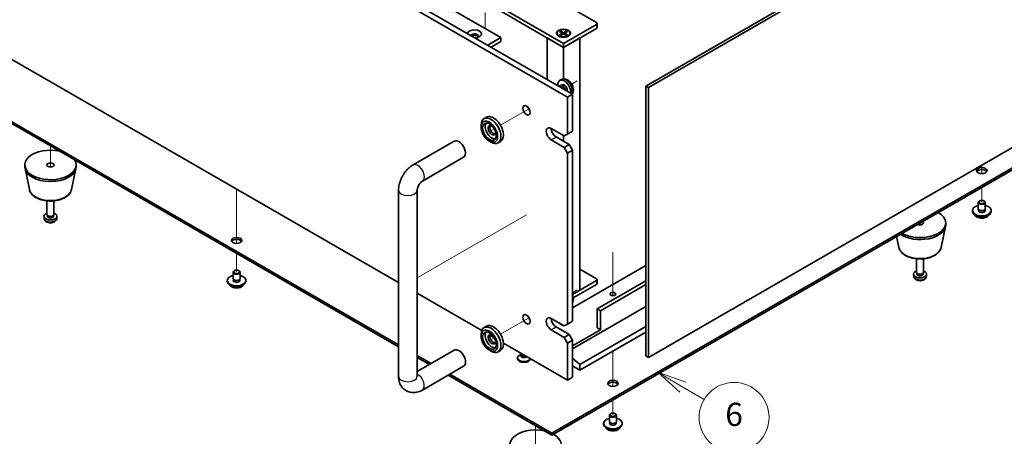
# Model space of a CAD drawing. Units: millimetres. Extents: x 72 to 9908, y 40 to 1445.
# Drawn here: x 1377 to 1800, y 308 to 487 of the extents above; entities that cross this region are included whole.
import ezdxf

# ---------------------------------------------------------------- set-up
doc = ezdxf.new("R2010")
doc.units = ezdxf.units.MM
doc.header["$LTSCALE"] = 5
doc.layers.add('Symbol (TK)', color=100, linetype='Continuous', lineweight=18, true_color=0x00ff3f)
for name, color, linetype, lineweight in [('Tweak Trail (ISO)', 7, 'Continuous', 18), ('Visible (ISO)', 7, 'Continuous', 35), ('Visible Narrow (ISO)', 7, 'Continuous', 25)]:
    doc.layers.add(name, color=color, linetype=linetype, lineweight=lineweight)
doc.styles.add('Note Text (TK2)', font='txt')

# ---------------------------------------------------------------- blocks, each defined once
blk = doc.blocks.new('バルーン9')
at = {"layer": 'Symbol (TK)', "color": 100, "true_color": 0x00ff40}
for p, q in [((332.352, 65.847), (330.202, 67.123)), ((332.607, 66.277), (330.202, 67.123)), ((330.202, 67.123), (332.097, 65.417)), ((332.352, 65.847), (334.166, 64.771))]:
    blk.add_line(p, q, dxfattribs=at)
at = {"layer": 'Symbol (TK)'}
blk.add_circle((336.743, 63.242), 3, dxfattribs=at)
at = {"layer": 'Symbol (TK)', "color": 7, "insert": (336.743, 63.236), "char_height": 2, "attachment_point": 5, "line_spacing_factor": 0.25, "style": 'Note Text (TK2)'}
blk.add_mtext('6', dxfattribs=at)

msp = doc.modelspace()

# ---------------------------------------------------------------- linework, layer by layer
at = {"layer": 'Tweak Trail (ISO)'}
for p, q in [((1576.8977, 490.2155), (1576.8977, 483.2753)), ((1616.4219, 460.779), (1614.0314, 459.3988)), ((1615.0889, 460.0094), (1614.0314, 459.3988)), ((1595.7004, 448.8154), (1593.8757, 447.762)), ((1593.8757, 447.762), (1583.4332, 441.733)), ((1580.7155, 440.1639), (1579.7336, 439.597)), ((1390.2215, 432.8566), (1390.2215, 423.8256)), ((1390.2215, 432.8566), (1390.2215, 423.8256)), ((1790.0904, 424.6508), (1790.0904, 420.9431)), ((1790.0904, 424.6508), (1790.0904, 420.9431)), ((1790.0904, 415.0978), (1790.0904, 408.7699)), ((1790.0904, 415.0978), (1790.0904, 408.7699)), ((1470.1246, 414.2813), (1470.1246, 411.9721)), ((1470.1246, 414.2813), (1470.1246, 411.6277)), ((1470.1246, 411.9721), (1470.1246, 395.6422)), ((1470.1246, 411.6277), (1470.1246, 395.2978)), ((1594.5754, 403.2586), (1589.8557, 400.5337)), ((1589.8557, 400.5337), (1575.7136, 392.3687)), ((1763.5739, 399.7885), (1763.5739, 398.9225)), ((1763.5739, 399.7885), (1763.5739, 398.9225)), ((1470.1246, 395.6422), (1470.1246, 390.9369)), ((1470.1246, 395.2978), (1470.1246, 390.9369)), ((1575.7136, 392.3687), (1561.5715, 384.2038)), ((1470.1246, 386.7245), (1470.1246, 378.7637)), ((1470.1246, 386.7245), (1470.1246, 378.7637)), ((1631.6985, 387.2731), (1631.6985, 368.46)), ((1631.6985, 386.9287), (1631.6985, 368.46)), ((1561.5715, 384.2038), (1547.6637, 376.1741)), ((1616.4219, 370.9644), (1614.3744, 369.7822)), ((1615.0889, 370.1948), (1614.3744, 369.7822)), ((1593.8757, 357.9474), (1583.4332, 351.9184)), ((1595.7004, 359.0008), (1593.8757, 357.9474)), ((1580.7155, 350.3493), (1579.7336, 349.7824)), ((1631.6985, 344.675), (1631.6985, 334.2008)), ((1631.6985, 344.675), (1631.6985, 333.8564)), ((1631.6985, 334.2008), (1631.6985, 329.4955)), ((1631.6985, 333.8564), (1631.6985, 329.4955)), ((1631.6985, 323.6502), (1631.6985, 317.3223)), ((1631.6985, 323.6502), (1631.6985, 317.3223)), ((1598.4645, 312.6275), (1598.4645, 303.5965)), ((1598.4645, 312.6275), (1598.4645, 303.5965))]:
    msp.add_line(p, q, dxfattribs=at)
at = {"layer": 'Visible (ISO)'}
for p, q in [((1274.9631, 651.0653), (1614.3744, 455.1061)), ((1612.253, 453.8814), (1272.8418, 649.8406)), ((1322.6928, 630.0405), (1583.6152, 479.3969)), ((1645.876, 458.5558), (1867.9075, 586.7458)), ((1868.9682, 586.1334), (1646.9366, 457.9435)), ((1280.6052, 523.7004), (1539.6637, 374.1329)), ((1610.4853, 476.8658), (1579.3726, 494.8287)), ((1579.3726, 493.1957), (1610.4853, 475.2328)), ((1611.8995, 493.1957), (1624.6274, 485.8472)), ((1608.7882, 482.0777), (1609.1653, 482.2955)), ((1610.1081, 481.3157), (1608.7882, 482.0777)), ((1609.1653, 482.2955), (1609.6232, 481.9379)), ((1609.1653, 482.2955), (1610.4853, 481.5334)), ((1609.6232, 481.9379), (1609.3268, 481.7668)), ((1609.6232, 481.9379), (1609.9196, 481.4245)), ((1624.6274, 485.0307), (1610.4853, 476.8658)), ((1610.4853, 475.2328), (1624.6274, 483.3977)), ((1610.4853, 481.5334), (1611.8052, 482.2955)), ((1612.1823, 482.0777), (1610.8624, 481.3157)), ((1611.051, 481.4245), (1611.3473, 481.9379)), ((1611.3473, 481.9379), (1611.8052, 482.2955)), ((1611.6437, 481.7668), (1611.3473, 481.9379)), ((1611.8052, 482.2955), (1612.1823, 482.0777)), ((1624.9203, 485.439), (1624.9203, 483.806)), ((1577.9584, 476.1309), (1583.6152, 479.3969)), ((1579.3726, 475.3144), (1583.6152, 477.7639)), ((1583.6152, 479.3969), (1583.6152, 477.7639)), ((1603.4142, 479.3153), (1610.4853, 475.2328)), ((1603.4142, 479.3153), (1603.4142, 461.434)), ((1607.7353, 481.3157), (1607.7353, 481.1932)), ((1608.9778, 479.8182), (1608.5407, 480.0705)), ((1608.7882, 480.5536), (1610.1081, 481.3157)), ((1608.7882, 480.5536), (1609.2461, 480.7247)), ((1609.1653, 480.3359), (1608.7882, 480.5536)), ((1610.4853, 481.0979), (1609.1653, 480.3359)), ((1609.2461, 480.7247), (1609.5425, 480.5536)), ((1610.1081, 481.3157), (1610.1081, 480.8802)), ((1610.1081, 481.0979), (1610.2024, 480.9346)), ((1610.4853, 481.5334), (1610.4853, 481.0979)), ((1611.8052, 480.3359), (1610.4853, 481.0979)), ((1610.4853, 475.2328), (1617.5563, 479.3153)), ((1610.7681, 480.9346), (1610.8624, 481.0979)), ((1610.8624, 481.3157), (1610.8624, 480.8802)), ((1610.8624, 481.3157), (1612.1823, 480.5536)), ((1611.4281, 480.5536), (1611.7245, 480.7247)), ((1611.7245, 480.7247), (1612.1823, 480.5536)), ((1612.1823, 480.5536), (1611.8052, 480.3359)), ((1611.9927, 479.8182), (1612.4298, 480.0705)), ((1613.2353, 481.3157), (1613.2353, 481.1932)), ((1617.5563, 370.8845), (1617.5563, 479.3153)), ((1610.4853, 476.8658), (1610.4853, 475.2328)), ((1610.4853, 461.6285), (1610.4853, 475.2328)), ((1326.5819, 470.4154), (1539.6637, 347.3926)), ((1539.6637, 346.5761), (1326.5819, 469.5989)), ((1646.9366, 342.0009), (1868.9682, 470.1909)), ((1609.7585, 461.4351), (1608.9664, 461.0845)), ((1608.8489, 458.7161), (1608.4853, 458.5062)), ((1609.6332, 458.7878), (1609.2671, 458.8084)), ((1609.9462, 459.1017), (1609.423, 458.7996)), ((1645.876, 342.6133), (1645.876, 458.5558)), ((1645.876, 458.5558), (1646.9366, 457.9435)), ((1646.9366, 457.9435), (1646.9366, 342.0009)), ((1612.253, 453.8814), (1614.3744, 455.1061)), ((1612.253, 437.9597), (1612.253, 453.8814)), ((1614.3744, 455.1061), (1614.3744, 439.1844)), ((1577.4332, 445.1971), (1576.3726, 444.5847)), ((1575.1299, 441.0216), (1575.1299, 441.8381)), ((1605.182, 440.4092), (1610.8388, 437.1432)), ((1610.8388, 432.2442), (1605.182, 435.5102)), ((1605.5355, 309.3615), (1827.2135, 437.3473)), ((1827.2135, 436.5308), (1605.5355, 308.545)), ((1607.3033, 436.735), (1612.9601, 433.469)), ((1610.4853, 434.8978), (1610.4853, 437.3473)), ((1612.253, 437.9597), (1610.8388, 437.1432)), ((1614.3744, 439.1844), (1612.253, 437.9597)), ((1545.9063, 424.6856), (1563.584, 434.8918)), ((1578.6655, 434.8978), (1579.3726, 434.4896)), ((1583.4332, 434.8048), (1582.3726, 434.1924)), ((1612.9601, 433.469), (1610.8388, 432.2442)), ((1610.8388, 432.2442), (1612.253, 429.7947)), ((1614.3744, 431.0195), (1612.9601, 433.469)), ((1549.9063, 417.7574), (1567.584, 427.9636)), ((1612.253, 429.7947), (1614.3744, 431.0195)), ((1612.253, 356.31), (1612.253, 429.7947)), ((1614.3744, 431.0195), (1614.3744, 357.5348)), ((1379.2215, 423.8751), (1379.2215, 424.6916)), ((1381.1459, 414.1376), (1379.2982, 423.1267)), ((1399.2971, 414.1376), (1401.1448, 423.1267)), ((1401.2215, 423.8751), (1401.2215, 424.6916)), ((1539.6637, 333.8564), (1539.6637, 413.8731)), ((1547.6637, 333.8564), (1547.6637, 413.8731)), ((1388.7215, 403.4627), (1388.7215, 409.2615)), ((1391.7215, 403.4627), (1391.7215, 409.2615)), ((1788.5904, 405.9122), (1788.5904, 408.5658)), ((1789.2065, 409.2803), (1789.0297, 409.1782)), ((1790.9743, 409.2803), (1791.151, 409.1782)), ((1791.5904, 405.9122), (1791.5904, 408.5658)), ((1387.5132, 401.7425), (1387.4269, 402.5462)), ((1388.9616, 402.9376), (1388.8182, 403.1568)), ((1388.8748, 402.6462), (1388.8748, 403.0704)), ((1391.4814, 402.9376), (1391.6248, 403.1568)), ((1391.5683, 402.6462), (1391.5683, 403.0704)), ((1392.9299, 401.7425), (1393.0161, 402.5462)), ((1786.0904, 404.6875), (1786.0904, 405.0957)), ((1788.7154, 404.8797), (1788.7154, 405.5661)), ((1791.4654, 404.8797), (1791.4654, 405.5661)), ((1794.0904, 404.6875), (1794.0904, 405.0957)), ((1772.6495, 389.2344), (1774.4972, 398.2235)), ((1774.5739, 398.972), (1774.5739, 399.7885)), ((1754.4983, 389.2344), (1753.5218, 393.9849)), ((1645.876, 381.4377), (1614.3744, 363.2503)), ((1762.0739, 378.5596), (1762.0739, 384.3584)), ((1765.0739, 378.5596), (1765.0739, 384.3584)), ((1468.6246, 375.906), (1468.6246, 378.5596)), ((1469.2407, 379.274), (1469.0639, 379.1719)), ((1471.0085, 379.274), (1471.1852, 379.1719)), ((1471.6246, 375.906), (1471.6246, 378.5596)), ((1617.5563, 379.866), (1624.6274, 375.7835)), ((1760.8655, 376.8393), (1760.7792, 377.6431)), ((1762.314, 378.0344), (1762.1706, 378.2536)), ((1762.2271, 377.7431), (1762.2271, 378.1672)), ((1764.8338, 378.0344), (1764.9772, 378.2536)), ((1764.9206, 377.7431), (1764.9206, 378.1672)), ((1766.2822, 376.8393), (1766.3685, 377.6431)), ((1466.1246, 374.6812), (1466.1246, 375.0895)), ((1468.7496, 374.8734), (1468.7496, 375.5599)), ((1471.4996, 374.8734), (1471.4996, 375.5599)), ((1474.1246, 374.6812), (1474.1246, 375.0895)), ((1624.6274, 374.967), (1614.3744, 369.0474)), ((1614.7011, 367.603), (1624.6274, 373.334)), ((1624.9203, 375.3752), (1624.9203, 373.7422)), ((1645.876, 374.9058), (1624.981, 362.842)), ((1645.876, 373.2728), (1626.3952, 362.0255)), ((1547.6637, 369.5141), (1575.3726, 353.5163)), ((1617.5563, 370.8845), (1614.3744, 369.0474)), ((1645.876, 363.8014), (1614.3744, 345.6139)), ((1624.981, 354.6771), (1624.981, 362.842)), ((1624.981, 362.842), (1626.3952, 362.0255)), ((1626.3952, 362.0255), (1626.3952, 353.8606)), ((1577.4332, 355.3825), (1576.3726, 354.7701)), ((1605.182, 358.7595), (1610.8388, 355.4935)), ((1605.8891, 358.3513), (1605.2733, 357.9958)), ((1612.253, 356.31), (1610.8388, 355.4935)), ((1614.3744, 357.5348), (1612.253, 356.31)), ((1645.876, 355.3098), (1617.5563, 338.9595)), ((1575.1299, 351.2069), (1575.1299, 352.0234)), ((1578.9183, 351.4692), (1580.6416, 350.4743)), ((1610.8388, 350.5946), (1605.182, 353.8606)), ((1607.3033, 355.0853), (1612.9601, 351.8193)), ((1612.9601, 351.8193), (1610.8388, 350.5946)), ((1614.3744, 349.3698), (1612.9601, 351.8193)), ((1626.3952, 353.8606), (1614.3744, 346.9203)), ((1645.876, 352.8603), (1617.5563, 336.51)), ((1624.981, 354.6771), (1626.3952, 353.8606)), ((1584.6611, 348.1536), (1612.253, 332.2234)), ((1610.8388, 350.5946), (1612.253, 348.1451)), ((1612.253, 348.1451), (1614.3744, 349.3698)), ((1612.253, 332.2234), (1612.253, 348.1451)), ((1614.3744, 349.3698), (1614.3744, 333.4481)), ((1563.584, 345.0772), (1547.6637, 335.8856)), ((1547.6637, 342.7738), (1553.629, 339.3297)), ((1578.6655, 345.0832), (1579.3726, 344.675)), ((1583.4332, 344.9902), (1582.3726, 344.3778)), ((1592.2022, 343.2232), (1591.5702, 342.8583)), ((1592.0147, 343.7258), (1592.0147, 343.908)), ((1592.2022, 343.2008), (1592.1116, 343.0624)), ((1592.2022, 343.0624), (1592.2022, 343.3065)), ((1592.5866, 343.0369), (1592.454, 343.1134)), ((1645.876, 342.6133), (1646.9366, 342.0009)), ((1552.9219, 338.9215), (1547.6637, 341.9573)), ((1590.7647, 341.7356), (1590.7647, 341.409)), ((1596.2647, 341.4543), (1596.2647, 341.409)), ((1617.5563, 338.9595), (1614.3744, 341.6714)), ((1614.3744, 338.3471), (1617.5563, 336.51)), ((1617.5563, 336.51), (1617.5563, 338.9595)), ((1567.584, 338.149), (1549.9063, 327.9428)), ((1605.5355, 308.545), (1560.9219, 334.3027)), ((1561.629, 334.7109), (1605.5355, 309.3615)), ((1612.253, 332.2234), (1614.3744, 333.4481)), ((1630.1985, 314.4646), (1630.1985, 317.1182)), ((1630.8146, 317.8326), (1630.6378, 317.7306)), ((1632.5824, 317.8326), (1632.7591, 317.7306)), ((1633.1985, 314.4646), (1633.1985, 317.1182)), ((1627.6985, 313.2398), (1627.6985, 313.6481)), ((1630.3235, 313.4321), (1630.3235, 314.1185)), ((1633.0735, 313.4321), (1633.0735, 314.1185)), ((1635.6985, 313.2398), (1635.6985, 313.6481)), ((1605.5355, 308.545), (1605.5355, 309.3615))]:
    msp.add_line(p, q, dxfattribs=at)
for centre, major_axis, start_param, end_param in [((1572.3015, 481.0299), (-3, 0), 1.62646683, 6.2275148), ((1623.9203, 485.439), (1, 0), 5.49778714, 7.06858347), ((1623.9203, 483.806), (1, 0), 5.49778714, 6.28318531), ((1572.3015, 480.0093), (1.75, 0), 5.81129743, 9.08229084), ((1572.3015, 479.3969), (1.75, 0), 0.30788709, 2.35619449), ((1610.4853, 481.1932), (2.75, 0), 3.14159265, 6.28318531), ((1610.8388, 457.5556), (-2, 3.4641), 3.80166299, 7.1939113), ((1609.8489, 456.9841), (-1, 1.7321), 4.39375616, 6.28318531), ((1610.1525, 457.1594), (-0.8926, 1.5461), 4.19373911, 5.92174337), ((1610.8388, 457.5556), (-0.8926, 1.5461), 3.64312085, 6.28318531), ((1596.6967, 449.3907), (1.125, -1.9486), 4.37255207, 5.05222589), ((1579.3726, 439.3886), (3, -5.1962), 5.49778714, 10.21017612), ((1580.4332, 440.0009), (-3, 5.1962), 3.14159265, 6.28318531), ((1579.7261, 439.5927), (-2.05, 3.5507), 0.26167366, 2.87991899), ((1579.7261, 439.5927), (-1.1, 1.9053), 5.35536272, 10.35260055), ((1580.4332, 440.0009), (-1.1, 1.9053), 0.32722041, 2.81437224), ((1605.182, 437.9597), (-1.5, 2.5981), 5.49778714, 8.6393798), ((1607.3033, 439.1844), (1.5, -2.5981), 3.92699082, 5.49778714), ((1565.584, 431.4277), (-2, 3.4641), 3.14159265, 6.28318531), ((1390.2215, 424.6916), (-11, 0), 4.35669048, 9.78047646), ((1390.2215, 423.8751), (-11, 0), 0, 3.14159265), ((1790.0904, 421.4256), (2.25, 0), 0.31968726, 2.82190539), ((1790.0904, 405.0957), (4, 0), 1.9551931, 7.46958486), ((1790.0904, 408.5658), (1.5, 0), 2.35619449, 7.06858347), ((1790.0904, 405.9122), (-1.5, 0), 0, 3.14159265), ((1390.2215, 402.6462), (-2.8, 0), 5.27774241, 10.43022086), ((1390.2215, 403.4627), (-1.5, 0), 0, 3.14159265), ((1390.2215, 402.6462), (-1.3468, 0), 0, 3.14159265), ((1390.2215, 403.2123), (-1.3468, 0), 0.36108988, 2.78050277), ((1763.5739, 399.7885), (11, 0), 3.92699082, 7.06858347), ((1790.0904, 404.6875), (4, 0), 3.14159265, 6.28318531), ((1790.0904, 405.0957), (1.425, 0), 2.87590542, 6.54887254), ((1790.0904, 404.6875), (-1.425, 0), 6.01749808, 6.03245898), ((1790.0904, 404.6875), (1.425, 0), 0.25072633, 0.26568723), ((1763.5739, 398.972), (11, 0), 3.83595604, 6.28318531), ((1763.5739, 399.7885), (1.5, 0), 3.92699082, 7.06858347), ((1470.1246, 391.4194), (2.25, 0), 0.31968726, 2.82190539), ((1470.1246, 375.0895), (4, 0), 1.9551931, 7.46958486), ((1470.1246, 378.5596), (1.5, 0), 2.35619449, 7.06858347), ((1763.5739, 377.7431), (-2.8, 0), 5.27774241, 10.43022086), ((1763.5739, 378.5596), (-1.5, 0), 0, 3.14159265), ((1763.5739, 377.7431), (-1.3468, 0), 0, 3.14159265), ((1763.5739, 378.3091), (-1.3468, 0), 0.36108988, 2.78050277), ((1470.1246, 374.6812), (4, 0), 3.14159265, 6.28318531), ((1470.1246, 375.0895), (1.425, 0), 2.87590542, 6.54887254), ((1470.1246, 375.906), (-1.5, 0), 0, 3.14159265), ((1470.1246, 374.6812), (-1.425, 0), 6.01749808, 6.03245898), ((1470.1246, 374.6812), (1.425, 0), 0.25072633, 0.26568723), ((1623.9203, 375.3752), (1, 0), 5.49778714, 7.06858347), ((1623.9203, 373.7422), (1, 0), 5.49778714, 6.28318531), ((1596.6967, 359.576), (1.125, -1.9486), 4.37255207, 5.05222589), ((1605.182, 356.31), (-1.5, 2.5981), 5.49778714, 8.6393798), ((1579.3726, 349.5739), (3, -5.1962), 5.49778714, 10.21017612), ((1580.4332, 350.1863), (-3, 5.1962), 3.14159265, 6.28318531), ((1607.3033, 357.5348), (1.5, -2.5981), 3.92699082, 5.49778714), ((1610.4853, 356.9224), (-1.75, 0), 0.24429864, 1.32649769), ((1610.4853, 356.31), (-1.75, 0), 5.94069819, 5.97529822), ((1579.7261, 349.7781), (-2.05, 3.5507), 0.26167366, 2.87991899), ((1579.7261, 349.7781), (-1.1, 1.9053), 5.35536272, 10.35260055), ((1580.4332, 350.1863), (-1.1, 1.9053), 0.32722041, 2.81437224), ((1565.584, 341.6131), (2, -3.4641), 0, 3.14159265), ((1593.5147, 341.7356), (2.75, 0), 2.35619449, 6.11874956), ((1593.5147, 342.7562), (-1.5, 0), 5.92181818, 8.87488403), ((1593.5147, 343.7258), (-1.5, 0), 0, 1.76381901), ((1593.5147, 343.0624), (-1.3125, 0), 0, 2.33714572), ((1593.5147, 343.5727), (-1.3125, 0), 0.78539816, 1.83808562), ((1593.5147, 341.409), (-2.75, 0), 0, 3.14159265), ((1631.6985, 329.978), (2.25, 0), 0.31968726, 2.82190539), ((1631.6985, 317.1182), (1.5, 0), 2.35619449, 7.06858347), ((1631.6985, 313.6481), (4, 0), 1.9551931, 7.46958486), ((1631.6985, 313.2398), (4, 0), 3.14159265, 6.28318531), ((1631.6985, 313.6481), (1.425, 0), 2.87590542, 6.54887254), ((1631.6985, 314.4646), (-1.5, 0), 0, 3.14159265), ((1631.6985, 313.2398), (-1.425, 0), 6.01749808, 6.03245898), ((1631.6985, 313.2398), (1.425, 0), 0.25072633, 0.26568723), ((1598.4645, 304.4625), (-11, 0), 4.35669048, 10.21017612)]:
    msp.add_ellipse(centre, major_axis=major_axis, ratio=0.57735027, start_param=start_param, end_param=end_param, dxfattribs=at)
for centre, major_axis in [((1610.4853, 481.3157), (-3, 0)), ((1610.4853, 481.3157), (2.75, 0)), ((1594.5754, 448.1659), (1.125, -1.9486)), ((1578.6655, 438.9803), (2.5, -4.3301)), ((1578.6655, 438.9803), (2.05, -3.5507)), ((1390.2215, 424.6916), (1.5, 0)), ((1790.0904, 422.2421), (2.25, 0)), ((1790.0904, 408.7699), (1.25, 0)), ((1470.1246, 392.2359), (2.25, 0)), ((1470.1246, 378.7637), (1.25, 0)), ((1631.6985, 369.1699), (-1.2295, 0)), ((1594.5754, 358.3513), (1.125, -1.9486)), ((1578.6655, 349.1657), (2.5, -4.3301)), ((1578.6655, 349.1657), (2.05, -3.5507)), ((1631.6985, 330.7945), (2.25, 0)), ((1631.6985, 317.3223), (1.25, 0))]:
    msp.add_ellipse(centre, major_axis=major_axis, ratio=0.57735027, dxfattribs=at)
for points, knots in [([(1614.1892, 455.213), (1614.2017, 455.2301), (1614.2139, 455.2473), (1614.396, 455.5106), (1614.5137, 455.7735), (1614.6912, 456.3681), (1614.7278, 456.6998), (1614.7206, 457.4329), (1614.6528, 457.8318), (1614.4205, 458.6249), (1614.2502, 459.0176), (1613.8289, 459.7516), (1613.5789, 460.093), (1613.0026, 460.707), (1612.6762, 460.9796), (1611.9523, 461.4022), (1611.5562, 461.5609), (1610.7819, 461.6625), (1610.4264, 461.6487), (1609.9686, 461.5191), (1609.8622, 461.481), (1609.7585, 461.4351)], [1.05692985, 1.05692985, 1.05692985, 1.05692985, 1.0732649, 1.0732649, 1.30585477, 1.30585477, 1.60321217, 1.60321217, 1.97847212, 1.97847212, 2.37289701, 2.37289701, 2.76273337, 2.76273337, 3.15700117, 3.15700117, 3.53130705, 3.53130705, 3.80296934, 3.80296934, 3.88609098, 3.88609098, 3.88609098, 3.88609098]), ([(1539.6637, 413.8731), (1539.6637, 414.7488), (1539.7804, 415.6082), (1540.1869, 417.2876), (1540.4779, 418.1076), (1541.2063, 419.6857), (1541.6437, 420.4434), (1542.6462, 421.8632), (1543.2109, 422.5253), (1544.462, 423.717), (1545.1479, 424.2477), (1545.9063, 424.6856)], [3.14159265, 3.14159265, 3.14159265, 3.14159265, 3.45575192, 3.45575192, 3.76991118, 3.76991118, 4.08407045, 4.08407045, 4.39822972, 4.39822972, 4.71238898, 4.71238898, 4.71238898, 4.71238898]), ([(1547.6637, 413.8731), (1547.6637, 413.9562), (1547.6703, 414.0692), (1547.7093, 414.3477), (1547.7433, 414.5163), (1547.848, 414.8975), (1547.9215, 415.1126), (1548.1098, 415.5656), (1548.227, 415.8041), (1548.494, 416.2705), (1548.6447, 416.498), (1548.9553, 416.9076), (1549.115, 417.0905), (1549.4129, 417.3898), (1549.5518, 417.5095), (1549.763, 417.6689), (1549.8433, 417.721), (1549.9063, 417.7574)], [3.14159265, 3.14159265, 3.14159265, 3.14159265, 3.31543574, 3.31543574, 3.50207258, 3.50207258, 3.70486895, 3.70486895, 3.92072511, 3.92072511, 4.14178518, 4.14178518, 4.3579752, 4.3579752, 4.56028412, 4.56028412, 4.71238898, 4.71238898, 4.71238898, 4.71238898]), ([(1381.1459, 414.1376), (1381.2634, 413.5661), (1381.5132, 413.0211), (1382.2612, 411.968), (1382.7875, 411.4723), (1384.0812, 410.5814), (1384.8675, 410.1984), (1386.5904, 409.6063), (1387.5279, 409.3987), (1389.4529, 409.1746), (1390.4395, 409.1568), (1392.3734, 409.3097), (1393.3204, 409.4802), (1395.092, 410.001), (1395.9155, 410.3522), (1397.3536, 411.2213), (1397.9693, 411.74), (1398.8622, 412.8799), (1399.1642, 413.4913), (1399.2971, 414.1376)], [2.47432014, 2.47432014, 2.47432014, 2.47432014, 2.74537127, 2.74537127, 3.05388148, 3.05388148, 3.39013302, 3.39013302, 3.72801906, 3.72801906, 4.06313375, 4.06313375, 4.39796654, 4.39796654, 4.73524601, 4.73524601, 5.0731135, 5.0731135, 5.37966149, 5.37966149, 5.37966149, 5.37966149]), ([(1387.5132, 401.7425), (1387.5343, 401.5455), (1387.5902, 401.3562), (1387.7582, 400.997), (1387.8754, 400.8327), (1388.1693, 400.5163), (1388.3535, 400.3784), (1388.7916, 400.1247), (1389.0521, 400.0257), (1389.607, 399.8857), (1389.9028, 399.8501), (1390.492, 399.8466), (1390.7851, 399.8781), (1391.3582, 400.0131), (1391.6384, 400.1165), (1392.1482, 400.4131), (1392.3833, 400.6006), (1392.7134, 401.0422), (1392.8275, 401.2636), (1392.9077, 401.5869), (1392.9214, 401.6642), (1392.9299, 401.7425)], [3.98889417, 3.98889417, 3.98889417, 3.98889417, 4.19081831, 4.19081831, 4.41931042, 4.41931042, 4.71097006, 4.71097006, 5.0857168, 5.0857168, 5.48756651, 5.48756651, 5.88520181, 5.88520181, 6.28689015, 6.28689015, 6.66118616, 6.66118616, 6.92639654, 6.92639654, 7.00668012, 7.00668012, 7.00668012, 7.00668012]), ([(1787.0865, 403.1625), (1787.1863, 402.9724), (1787.3345, 402.7959), (1787.7189, 402.4731), (1787.9599, 402.3288), (1788.5058, 402.0927), (1788.8112, 402.0013), (1789.4534, 401.8805), (1789.79, 401.8508), (1790.4615, 401.8553), (1790.7963, 401.8893), (1791.4322, 402.0182), (1791.7331, 402.1131), (1792.2716, 402.3564), (1792.509, 402.5051), (1792.8686, 402.8229), (1793.0021, 402.9869), (1793.0943, 403.1625)], [0.86323231, 0.86323231, 0.86323231, 0.86323231, 1.17105202, 1.17105202, 1.49681183, 1.49681183, 1.824677, 1.824677, 2.15122656, 2.15122656, 2.47721371, 2.47721371, 2.80384321, 2.80384321, 3.13176671, 3.13176671, 3.41611744, 3.41611744, 3.41611744, 3.41611744]), ([(1754.4983, 389.2344), (1754.6158, 388.663), (1754.8655, 388.118), (1755.6136, 387.0648), (1756.1399, 386.5692), (1757.4336, 385.6783), (1758.2198, 385.2952), (1759.9428, 384.7032), (1760.8803, 384.4956), (1762.8053, 384.2715), (1763.7919, 384.2536), (1765.7258, 384.4066), (1766.6728, 384.5771), (1768.4443, 385.0979), (1769.2679, 385.449), (1770.706, 386.3182), (1771.3217, 386.8368), (1772.2146, 387.9768), (1772.5166, 388.5881), (1772.6495, 389.2344)], [2.47432014, 2.47432014, 2.47432014, 2.47432014, 2.74537127, 2.74537127, 3.05388148, 3.05388148, 3.39013302, 3.39013302, 3.72801906, 3.72801906, 4.06313375, 4.06313375, 4.39796654, 4.39796654, 4.73524601, 4.73524601, 5.0731135, 5.0731135, 5.37966149, 5.37966149, 5.37966149, 5.37966149]), ([(1760.8655, 376.8393), (1760.8867, 376.6424), (1760.9425, 376.453), (1761.1106, 376.0939), (1761.2278, 375.9296), (1761.5217, 375.6132), (1761.7058, 375.4753), (1762.144, 375.2216), (1762.4045, 375.1226), (1762.9593, 374.9826), (1763.2551, 374.947), (1763.8443, 374.9435), (1764.1375, 374.9749), (1764.7106, 375.1099), (1764.9907, 375.2134), (1765.5006, 375.5099), (1765.7357, 375.6974), (1766.0658, 376.1391), (1766.1799, 376.3605), (1766.26, 376.6838), (1766.2738, 376.761), (1766.2822, 376.8393)], [3.98889417, 3.98889417, 3.98889417, 3.98889417, 4.19081831, 4.19081831, 4.41931042, 4.41931042, 4.71097006, 4.71097006, 5.0857168, 5.0857168, 5.48756651, 5.48756651, 5.88520181, 5.88520181, 6.28689015, 6.28689015, 6.66118616, 6.66118616, 6.92639654, 6.92639654, 7.00668012, 7.00668012, 7.00668012, 7.00668012]), ([(1467.1207, 373.1563), (1467.2205, 372.9661), (1467.3687, 372.7897), (1467.753, 372.4668), (1467.9941, 372.3225), (1468.54, 372.0864), (1468.8454, 371.9951), (1469.4876, 371.8742), (1469.8242, 371.8446), (1470.4957, 371.8491), (1470.8305, 371.8831), (1471.4664, 372.0119), (1471.7672, 372.1068), (1472.3058, 372.3502), (1472.5432, 372.4988), (1472.9028, 372.8166), (1473.0363, 372.9806), (1473.1285, 373.1563)], [0.86323231, 0.86323231, 0.86323231, 0.86323231, 1.17105202, 1.17105202, 1.49681183, 1.49681183, 1.824677, 1.824677, 2.15122656, 2.15122656, 2.47721371, 2.47721371, 2.80384321, 2.80384321, 3.13176671, 3.13176671, 3.41611744, 3.41611744, 3.41611744, 3.41611744]), ([(1614.3744, 365.6924), (1614.4678, 365.8654), (1614.5388, 366.0428), (1614.6912, 366.5535), (1614.7278, 366.8852), (1614.7206, 367.6182), (1614.6528, 368.0172), (1614.4923, 368.5649), (1614.437, 368.7238), (1614.3744, 368.8799)], [1.148115979, 1.148115979, 1.148115979, 1.148115979, 1.305854772, 1.305854772, 1.603212171, 1.603212171, 1.978472123, 1.978472123, 2.134790854, 2.134790854, 2.134790854, 2.134790854]), ([(1549.9063, 327.9428), (1549.1479, 327.5049), (1548.314, 327.1563), (1546.5347, 326.7966), (1545.5933, 326.7668), (1543.9278, 327.1311), (1543.2147, 327.4266), (1541.9962, 328.236), (1541.4848, 328.7308), (1540.6281, 329.8704), (1540.3054, 330.5215), (1539.8063, 331.9958), (1539.6857, 332.8207), (1539.6646, 333.7046), (1539.6637, 333.7806), (1539.6637, 333.8564)], [1.57079633, 1.57079633, 1.57079633, 1.57079633, 1.88495559, 1.88495559, 2.17439585, 2.17439585, 2.39243585, 2.39243585, 2.59723959, 2.59723959, 2.82554646, 2.82554646, 3.1143972, 3.1143972, 3.14159265, 3.14159265, 3.14159265, 3.14159265]), ([(1547.6742, 333.6983), (1547.6742, 333.6983), (1547.6679, 333.73), (1547.6643, 333.8087), (1547.6637, 333.8312), (1547.6637, 333.8564)], [2.928939979, 2.928939979, 2.928939979, 2.928939979, 3.088892659, 3.088892659, 3.141592654, 3.141592654, 3.141592654, 3.141592654]), ([(1628.6946, 311.7149), (1628.7944, 311.5248), (1628.9426, 311.3483), (1629.3269, 311.0255), (1629.568, 310.8811), (1630.1139, 310.645), (1630.4193, 310.5537), (1631.0615, 310.4329), (1631.3981, 310.4032), (1632.0696, 310.4077), (1632.4044, 310.4417), (1633.0403, 310.5706), (1633.3411, 310.6654), (1633.8797, 310.9088), (1634.1171, 311.0575), (1634.4767, 311.3753), (1634.6102, 311.5393), (1634.7024, 311.7149)], [0.86323231, 0.86323231, 0.86323231, 0.86323231, 1.17105202, 1.17105202, 1.49681183, 1.49681183, 1.824677, 1.824677, 2.15122656, 2.15122656, 2.47721371, 2.47721371, 2.80384321, 2.80384321, 3.13176671, 3.13176671, 3.41611744, 3.41611744, 3.41611744, 3.41611744])]:
    msp.add_open_spline(points, degree=3, knots=knots, dxfattribs=at)
at = {"layer": 'Visible Narrow (ISO)'}
for p, q in [((1624.6274, 485.0307), (1624.6274, 483.3977)), ((1605.182, 435.5102), (1607.3033, 436.735)), ((1624.6274, 374.967), (1624.6274, 373.334)), ((1605.182, 353.8606), (1607.3033, 355.0853))]:
    msp.add_line(p, q, dxfattribs=at)
for centre, major_axis, start_param, end_param in [((1611.5876, 457.9879), (-1.9537, 3.3839), 3.51659191, 6.22128195), ((1547.9063, 421.2215), (-2, 3.4641), 3.14159264, 6.28318531), ((1390.2215, 414.7594), (9.1393, 0), 3.25971831, 6.16505965), ((1543.6637, 413.8731), (-4, 0), 0, 3.14159265), ((1390.2215, 401.8394), (2.7135, 0), 3.20349601, 6.22128195), ((1790.0904, 403.7342), (-3.15, 0), 0.32799302, 2.81359963), ((1763.5739, 389.8563), (9.1393, 0), 3.25971831, 6.16505965), ((1763.5739, 376.9362), (2.7135, 0), 3.20349601, 6.22128195), ((1470.1246, 373.7279), (-3.15, 0), 0.32799302, 2.81359963), ((1547.9063, 331.4069), (2, -3.4641), 0, 2.4420865), ((1543.6637, 333.8564), (-4, 0), 0, 3.14159265), ((1631.6985, 312.2865), (-3.15, 0), 0.32799302, 2.81359963)]:
    msp.add_ellipse(centre, major_axis=major_axis, ratio=0.57735027, start_param=start_param, end_param=end_param, dxfattribs=at)

# ---------------------------------------------------------------- block references
at = {"layer": 'Symbol (TK)', "xscale": 5, "yscale": 5, "zscale": 5}
msp.add_blockref('バルーン9', (0, 0), dxfattribs=at)

doc.saveas('drawing.dxf')
